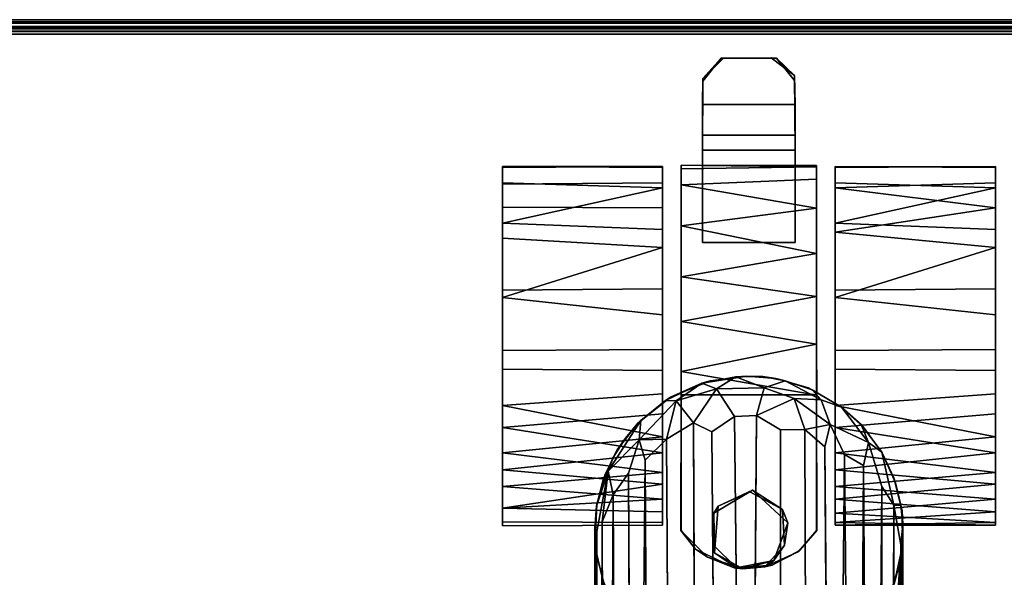
# Model space of a CAD drawing. Extents: x -219 to -24, y 37 to 156.
# Drawn here: x -160 to -156, y 61 to 63 of the extents above; entities that cross this region are included whole.
import ezdxf

# ---------------------------------------------------------------- set-up
doc = ezdxf.new("R2010")
doc.units = 0
doc.header["$LTSCALE"] = 96
doc.header["$MEASUREMENT"] = 0
for name, color, linetype in [('AFUTL-3-CTPL-FXBK', 7, 'Continuous'), ('AFUTL-3-LGPT', 7, 'Continuous'), ('AFUTL-3-TP-EDLM-SH', 7, 'Continuous'), ('AFUTL-3-TPLM-TH', 7, 'Continuous'), ('AFUTL-P', 7, 'Continuous'), ('MAIN_FURN', 7, 'Continuous')]:
    doc.layers.add(name, color=color, linetype=linetype)

# ---------------------------------------------------------------- blocks, each defined once
blk = doc.blocks.new('VT4824DT6VC12')
at = {"layer": 'AFUTL-3-CTPL-FXBK', "color": 47, "linetype": 'Continuous'}
for points, invisible_edges in [([(44.889, -0.1567, 0.8575), (45.0915, -0.155, 0.8577), (44.814, -0.5293, 0.8577), (44.8144, -0.2496, 0.8574)], 2), ([(45.0915, -0.155, 0.8577), (45.1871, -0.2271, 0.8566), (45.189, -0.5293, 0.8577), (44.814, -0.5293, 0.8577)], 8), ([(44.8982, -0.1562, 0.7328), (44.8153, -0.2393, 0.7328), (44.814, -0.3443, 0.7327), (45.189, -0.3443, 0.7327)], 8), ([(45.1141, -0.1567, 0.733), (44.8982, -0.1562, 0.7328), (45.189, -0.3443, 0.7327), (45.1873, -0.2466, 0.7328)], 2), ([(44.814, -0.3443, 0.7327), (44.8153, -0.2393, 0.7328), (44.814, -0.5293, 0.8577), (44.814, -0.5293, 0.7327)], 2), ([(44.8153, -0.2393, 0.7328), (44.8144, -0.2496, 0.8574), (44.814, -0.5293, 0.8577)], 12), ([(45.189, -0.3443, 0.7327), (45.189, -0.5293, 0.8577), (45.1871, -0.2271, 0.8566), (45.1873, -0.2466, 0.7328)], 1), ([(45.189, -0.4693, 0.6077), (45.189, -0.5293, 0.7327), (45.189, -0.5293, 0.8577), (45.189, -0.3443, 0.7327)], 5), ([(45.189, -0.5918, 0.7327), (45.189, -0.4693, 0.6077), (45.189, -0.9043, 0.6077), (45.189, -0.9043, 0.7327)], 1), ([(45.189, -0.5293, 0.7327), (45.189, -0.4693, 0.6077), (45.189, -0.5918, 0.7327)], 3), ([(44.0015, -0.5957, 0.8397), (44.0015, -2.0523, 0.7935), (44.0015, -0.6623, 0.4124), (44.0015, -0.5994, 0.614)], 3), ([(44.0015, -0.5957, 0.8397), (44.0015, -0.6673, 1.0614), (44.0015, -0.7603, 1.2007), (44.0015, -2.0523, 0.7935)], 12), ([(44.6515, -0.8513, 0.17), (44.6515, -0.5994, 0.8514), (44.6515, -0.5957, 0.6257), (44.6515, -0.6828, 0.3708)], 1), ([(44.7265, -0.5908, 0.7327), (44.7265, -1.5218, 1.3027), (44.726, -2.0721, 1.3031), (44.7265, -2.0718, 0.7327)], 1), ([(44.814, -0.9043, 0.7327), (44.814, -0.5918, 0.7327), (44.7265, -0.5908, 0.7327), (44.7265, -2.0718, 0.7327)], 8), ([(44.7265, -0.5908, 0.7327), (44.7265, -0.6054, 0.882), (44.7265, -1.5218, 1.3027)], 14), ([(45.2765, -2.0718, 0.7326), (45.2765, -0.5918, 0.7327), (45.189, -0.5918, 0.7327), (45.189, -0.9043, 0.7327)], 8), ([(45.2765, -0.5918, 0.7327), (45.2765, -2.0718, 0.7326), (45.2767, -2.0718, 1.3029), (45.2765, -1.5218, 1.3027)], 8), ([(45.2765, -1.5218, 1.3027), (45.2765, -0.6478, 1.0183), (45.2765, -0.5968, 0.8346), (45.2765, -0.5918, 0.7327)], 9), ([(45.3515, -1.6541, 1.3861), (45.3515, -0.5994, 0.614), (45.3515, -0.5957, 0.8397), (45.3515, -0.6828, 1.0946)], 9), ([(46.0015, -0.8513, 0.17), (46.0015, -0.5994, 0.8514), (46.0015, -0.5957, 0.6257), (46.0015, -0.6828, 0.3708)], 1), ([(44.6515, -0.8513, 0.17), (44.6515, -0.6623, 1.0529), (44.6515, -0.5994, 0.8514)], 13), ([(44.7265, -0.6054, 0.882), (44.7265, -0.6698, 1.067), (44.7265, -0.8365, 1.2865), (44.7265, -1.5218, 1.3027)], 12), ([(45.3515, -0.8258, 0.1892), (45.3515, -0.6623, 0.4124), (45.3515, -0.5994, 0.614), (45.3515, -1.6541, 1.3861)], 12), ([(46.0015, -0.8513, 0.17), (46.0015, -0.6623, 1.0529), (46.0015, -0.5994, 0.8514)], 13), ([(44.0015, -1.0969, 0.0326), (44.0015, -0.8258, 0.1892), (44.0015, -0.6623, 0.4124), (44.0015, -2.0523, 0.7935)], 12), ([(44.6515, -0.9249, 1.3517), (44.6515, -0.7633, 1.2043), (44.6515, -0.6623, 1.0529), (44.6515, -0.8513, 0.17)], 12), ([(45.2765, -0.9488, 1.3634), (45.2765, -0.7647, 1.2104), (45.2765, -0.6478, 1.0183), (45.2765, -1.5218, 1.3027)], 12), ([(46.0015, -0.9249, 1.3517), (46.0015, -0.7633, 1.2043), (46.0015, -0.6623, 1.0529), (46.0015, -0.8513, 0.17)], 12), ([(45.3515, -0.6828, 1.0946), (45.3515, -0.862, 1.3053), (45.3515, -1.1272, 1.4423), (45.3515, -1.6541, 1.3861)], 12), ([(44.0015, -1.1272, 1.4423), (44.0015, -2.0523, 0.7935), (44.0015, -0.7603, 1.2007), (44.0015, -0.8862, 1.3219)], 3), ([(44.7265, -1.2244, 1.4593), (44.7265, -1.5218, 1.3027), (44.7265, -0.8365, 1.2865), (44.7265, -1.0428, 1.4086)], 3), ([(45.3515, -0.8258, 0.1892), (45.3515, -1.6541, 1.3861), (45.3515, -1.3424, 0.001), (45.3515, -1.0969, 0.0326)], 3), ([(44.6515, -1.5177, 0.0277), (44.6515, -0.8513, 0.17), (44.6515, -1.0922, 0.0341), (44.6515, -1.3376, 0.0008)], 1), ([(44.6515, -1.5177, 0.0277), (44.6515, -1.6922, 0.1009), (44.6515, -1.836, 0.2125), (44.6515, -0.8513, 0.17)], 12), ([(44.6515, -2.0385, 0.5704), (44.6515, -0.8513, 0.17), (44.6515, -1.836, 0.2125), (44.6515, -1.9452, 0.349)], 3), ([(44.6515, -1.9957, 1.0221), (44.6515, -0.8513, 0.17), (44.6515, -2.0385, 0.5704), (44.6515, -2.0497, 0.8104)], 3), ([(44.6515, -1.7567, 1.3211), (44.6515, -0.8513, 0.17), (44.6515, -1.9957, 1.0221), (44.6515, -1.8838, 1.2012)], 3), ([(44.6515, -1.4224, 1.4575), (44.6515, -0.8513, 0.17), (44.6515, -1.7567, 1.3211), (44.6515, -1.5982, 1.4105)], 3), ([(44.6515, -0.9249, 1.3517), (44.6515, -0.8513, 0.17), (44.6515, -1.4224, 1.4575), (44.6515, -1.1966, 1.4563)], 3), ([(46.0015, -1.5177, 0.0277), (46.0015, -0.8513, 0.17), (46.0015, -1.0922, 0.0341), (46.0015, -1.3376, 0.0008)], 1), ([(46.0015, -1.5177, 0.0277), (46.0015, -1.6922, 0.1009), (46.0015, -1.836, 0.2125), (46.0015, -0.8513, 0.17)], 12), ([(46.0015, -2.0385, 0.5704), (46.0015, -0.8513, 0.17), (46.0015, -1.836, 0.2125), (46.0015, -1.9452, 0.349)], 3), ([(46.0015, -1.9957, 1.0221), (46.0015, -0.8513, 0.17), (46.0015, -2.0385, 0.5704), (46.0015, -2.0497, 0.8105)], 3), ([(46.0015, -1.7567, 1.3211), (46.0015, -0.8513, 0.17), (46.0015, -1.9957, 1.0221), (46.0015, -1.8838, 1.2012)], 3), ([(46.0015, -1.4224, 1.4575), (46.0015, -0.8513, 0.17), (46.0015, -1.7567, 1.3211), (46.0015, -1.5982, 1.4105)], 3), ([(46.0015, -0.9249, 1.3517), (46.0015, -0.8513, 0.17), (46.0015, -1.4224, 1.4575), (46.0015, -1.1966, 1.4563)], 3), ([(45.189, -0.9043, 0.7327), (44.814, -0.9043, 0.7327), (44.7265, -2.0718, 0.7327), (45.2765, -2.0718, 0.7326)], 14), ([(45.2765, -1.3164, 1.4657), (45.2765, -1.1226, 1.4365), (45.2765, -0.9488, 1.3634), (45.2765, -1.5218, 1.3027)], 12), ([(44.0015, -1.0969, 0.0326), (44.0015, -2.0523, 0.7935), (44.0015, -1.5647, 0.0402), (44.0015, -1.3424, 0.001)], 3), ([(44.0015, -1.1272, 1.4423), (44.0015, -1.4179, 1.4603), (44.0015, -1.6541, 1.3861), (44.0015, -2.0523, 0.7935)], 12), ([(45.3515, -1.6541, 1.3861), (45.3515, -1.1272, 1.4423), (45.3515, -1.4179, 1.4603)], 1), ([(44.7265, -1.5218, 1.3027), (44.7265, -1.2244, 1.4593), (44.7265, -1.4276, 1.4567), (44.7265, -1.5218, 1.4348)], 1), ([(45.2765, -1.5218, 1.3027), (45.2767, -1.5226, 1.4356), (45.2765, -1.3164, 1.4657)], 12), ([(45.3515, -1.3424, 0.001), (45.3515, -1.6541, 1.3861), (45.3515, -1.7567, 0.1443), (45.3515, -1.5647, 0.0402)], 3), ([(44.7265, -1.5218, 1.3027), (44.8766, -1.9725, 1.3027), (44.8627, -2.1617, 1.3027), (44.726, -2.0721, 1.3031)], 5), ([(44.7265, -1.5218, 1.3027), (45.2765, -1.5218, 1.3027), (45.0059, -1.9153, 1.3027), (44.8766, -1.9725, 1.3027)], 10), ([(45.2765, -1.5218, 1.3027), (45.1385, -1.9868, 1.3027), (45.0059, -1.9153, 1.3027)], 13), ([(45.2767, -2.0718, 1.3029), (45.1454, -2.1313, 1.3027), (45.1385, -1.9868, 1.3027), (45.2765, -1.5218, 1.3027)], 5), ([(44.0015, -1.5647, 0.0402), (44.0015, -2.0523, 0.7935), (44.0015, -1.8936, 0.2751), (44.0015, -1.7567, 0.1443)], 3), ([(44.0015, -1.9804, 1.0607), (44.0015, -2.0523, 0.7935), (44.0015, -1.6541, 1.3861), (44.0015, -1.8259, 1.2634)], 2), ([(45.3515, -2.0385, 0.895), (45.3515, -1.6541, 1.3861), (45.3515, -1.8259, 1.2634), (45.3515, -1.9452, 1.1164)], 1), ([(45.3515, -2.0007, 0.4571), (45.3515, -1.6541, 1.3861), (45.3515, -2.0385, 0.895), (45.3515, -2.0497, 0.6549)], 3), ([(45.3515, -1.7567, 0.1443), (45.3515, -1.6541, 1.3861), (45.3515, -2.0007, 0.4571), (45.3515, -1.8936, 0.2751)], 3), ([(44.0015, -2.0371, 0.5756), (44.0015, -1.9814, 0.4177), (44.0015, -1.8936, 0.2751), (44.0015, -2.0523, 0.7935)], 4), ([(44.8573, -2.1298, 1.5027), (44.8589, -2.0019, 1.5027), (45.0166, -1.9075, 1.5027), (45.1594, -2.0409, 1.5027)], 8), ([(44.8332, -2.1792, 1.3027), (44.726, -2.0721, 1.3031), (44.8627, -2.1617, 1.3027)], 14), ([(45.2765, -2.0718, 0.7326), (44.7265, -2.0718, 0.7327), (44.7856, -2.1471, 0.7327)], 13), ([(45.2765, -2.0718, 0.7326), (44.7856, -2.1471, 0.7327), (44.9421, -2.2227, 0.7327), (45.0963, -2.2126, 0.7327)], 9), ([(45.1032, -2.1934, 1.5027), (44.9512, -2.2232, 1.5027), (44.8573, -2.1298, 1.5027), (45.1594, -2.0409, 1.5027)], 4), ([(45.0668, -2.2192, 1.3027), (45.1454, -2.1313, 1.3027), (45.2767, -2.0718, 1.3029), (45.2013, -2.1583, 1.3027)], 2), ([(45.2765, -2.0718, 0.7326), (45.0963, -2.2126, 0.7327), (45.2069, -2.1531, 0.7327)], 1), ([(44.9764, -2.2269, 1.3027), (44.8332, -2.1792, 1.3027), (44.8627, -2.1617, 1.3027)], 2)]:
    blk.add_3dface(points, dxfattribs=dict(at, invisible_edges=invisible_edges))
for points in [[(44.8153, -0.2393, 0.7328), (44.889, -0.1567, 0.8575), (44.8144, -0.2496, 0.8574)], [(44.8982, -0.1562, 0.7328), (44.889, -0.1567, 0.8575), (44.8153, -0.2393, 0.7328)], [(44.889, -0.1567, 0.8575), (45.1141, -0.1567, 0.733), (45.0915, -0.155, 0.8577)], [(44.889, -0.1567, 0.8575), (44.8982, -0.1562, 0.7328), (45.1141, -0.1567, 0.733)], [(45.0915, -0.155, 0.8577), (45.1141, -0.1567, 0.733), (45.1871, -0.2271, 0.8566)], [(45.1871, -0.2271, 0.8566), (45.1141, -0.1567, 0.733), (45.1873, -0.2466, 0.7328)], [(44.814, -0.3443, 0.7327), (44.814, -0.4693, 0.6077), (45.189, -0.4693, 0.6077), (45.189, -0.3443, 0.7327)], [(44.814, -0.4693, 0.6077), (44.814, -0.3443, 0.7327), (44.814, -0.5293, 0.7327), (44.814, -0.5918, 0.7327)], [(45.189, -0.9043, 0.6077), (45.189, -0.4693, 0.6077), (44.814, -0.4693, 0.6077), (44.814, -0.9043, 0.6077)], [(44.814, -0.5918, 0.7327), (44.814, -0.9043, 0.7327), (44.814, -0.9043, 0.6077), (44.814, -0.4693, 0.6077)], [(44.814, -0.5293, 0.7327), (44.814, -0.5293, 0.8577), (45.189, -0.5293, 0.8577), (45.189, -0.5293, 0.7327)], [(44.814, -0.5293, 0.7327), (45.189, -0.5293, 0.7327), (45.189, -0.5918, 0.7327), (44.814, -0.5918, 0.7327)], [(44.6515, -0.5957, 0.6257), (44.0015, -0.5994, 0.614), (44.0015, -0.6623, 0.4124), (44.6515, -0.6828, 0.3708)], [(44.6515, -0.5957, 0.6257), (44.6515, -0.5994, 0.8514), (44.0015, -0.5957, 0.8397), (44.0015, -0.5994, 0.614)], [(44.6515, -0.6623, 1.0529), (44.0015, -0.6673, 1.0614), (44.0015, -0.5957, 0.8397), (44.6515, -0.5994, 0.8514)], [(44.7265, -0.5908, 0.7327), (45.2765, -0.5968, 0.8346), (44.7265, -0.6054, 0.882)], [(44.7265, -0.5908, 0.7327), (44.814, -0.5918, 0.7327), (45.2765, -0.5968, 0.8346)], [(44.7265, -0.6054, 0.882), (45.2765, -0.5968, 0.8346), (45.2765, -0.6478, 1.0183), (44.7265, -0.6698, 1.067)], [(45.2765, -0.5968, 0.8346), (44.814, -0.5918, 0.7327), (45.189, -0.5918, 0.7327), (45.2765, -0.5918, 0.7327)], [(46.0015, -0.5957, 0.6257), (45.3515, -0.5994, 0.614), (45.3515, -0.6623, 0.4124), (46.0015, -0.6828, 0.3708)], [(46.0015, -0.5957, 0.6257), (46.0015, -0.5994, 0.8514), (45.3515, -0.5957, 0.8397), (45.3515, -0.5994, 0.614)], [(46.0015, -0.6623, 1.0529), (45.3515, -0.6828, 1.0946), (45.3515, -0.5957, 0.8397), (46.0015, -0.5994, 0.8514)], [(44.6515, -0.6623, 1.0529), (44.6515, -0.7633, 1.2043), (44.0015, -0.7603, 1.2007), (44.0015, -0.6673, 1.0614)], [(44.6515, -0.6828, 0.3708), (44.0015, -0.6623, 0.4124), (44.0015, -0.8258, 0.1892)], [(44.7265, -0.6698, 1.067), (45.2765, -0.6478, 1.0183), (45.2765, -0.7647, 1.2104)], [(44.7265, -0.6698, 1.067), (45.2765, -0.7647, 1.2104), (44.7265, -0.8365, 1.2865)], [(46.0015, -0.6828, 0.3708), (45.3515, -0.6623, 0.4124), (45.3515, -0.8258, 0.1892)], [(46.0015, -0.7633, 1.2043), (45.3515, -0.6828, 1.0946), (46.0015, -0.6623, 1.0529)], [(44.6515, -0.6828, 0.3708), (44.0015, -0.8258, 0.1892), (44.6515, -0.8513, 0.17)], [(46.0015, -0.6828, 0.3708), (45.3515, -0.8258, 0.1892), (46.0015, -0.8513, 0.17)], [(46.0015, -0.7633, 1.2043), (45.3515, -0.862, 1.3053), (45.3515, -0.6828, 1.0946)], [(44.6515, -0.7633, 1.2043), (44.6515, -0.9249, 1.3517), (44.0015, -0.8862, 1.3219), (44.0015, -0.7603, 1.2007)], [(44.7265, -0.8365, 1.2865), (45.2765, -0.7647, 1.2104), (45.2765, -0.9488, 1.3634)], [(46.0015, -0.9249, 1.3517), (45.3515, -0.862, 1.3053), (46.0015, -0.7633, 1.2043)], [(44.6515, -1.0922, 0.0341), (44.6515, -0.8513, 0.17), (44.0015, -0.8258, 0.1892), (44.0015, -1.0969, 0.0326)], [(44.7265, -0.8365, 1.2865), (45.2765, -0.9488, 1.3634), (44.7265, -1.0428, 1.4086)], [(46.0015, -1.0922, 0.0341), (46.0015, -0.8513, 0.17), (45.3515, -0.8258, 0.1892), (45.3515, -1.0969, 0.0326)], [(46.0015, -0.9249, 1.3517), (45.3515, -1.1272, 1.4423), (45.3515, -0.862, 1.3053)], [(44.6515, -0.9249, 1.3517), (44.0015, -1.1272, 1.4423), (44.0015, -0.8862, 1.3219)], [(44.814, -0.9043, 0.6077), (44.814, -0.9043, 0.7327), (45.189, -0.9043, 0.7327), (45.189, -0.9043, 0.6077)], [(44.6515, -1.1966, 1.4563), (44.0015, -1.1272, 1.4423), (44.6515, -0.9249, 1.3517)], [(44.7265, -1.0428, 1.4086), (45.2765, -0.9488, 1.3634), (45.2765, -1.1226, 1.4365)], [(46.0015, -1.1966, 1.4563), (45.3515, -1.1272, 1.4423), (46.0015, -0.9249, 1.3517)], [(44.7265, -1.0428, 1.4086), (45.2765, -1.1226, 1.4365), (44.7265, -1.2244, 1.4593)], [(44.6515, -1.3376, 0.0008), (44.6515, -1.0922, 0.0341), (44.0015, -1.0969, 0.0326), (44.0015, -1.3424, 0.001)], [(46.0015, -1.3376, 0.0008), (46.0015, -1.0922, 0.0341), (45.3515, -1.0969, 0.0326), (45.3515, -1.3424, 0.001)], [(44.6515, -1.1966, 1.4563), (44.6515, -1.4224, 1.4575), (44.0015, -1.4179, 1.4603), (44.0015, -1.1272, 1.4423)], [(44.7265, -1.2244, 1.4593), (45.2765, -1.1226, 1.4365), (45.2765, -1.3164, 1.4657)], [(46.0015, -1.1966, 1.4563), (46.0015, -1.4224, 1.4575), (45.3515, -1.4179, 1.4603), (45.3515, -1.1272, 1.4423)], [(44.7265, -1.2244, 1.4593), (45.2765, -1.3164, 1.4657), (44.7265, -1.4276, 1.4567)], [(44.7265, -1.4276, 1.4567), (45.2765, -1.3164, 1.4657), (45.2767, -1.5226, 1.4356)], [(44.6515, -1.5177, 0.0277), (44.6515, -1.3376, 0.0008), (44.0015, -1.3424, 0.001), (44.0015, -1.5647, 0.0402)], [(46.0015, -1.5177, 0.0277), (46.0015, -1.3376, 0.0008), (45.3515, -1.3424, 0.001), (45.3515, -1.5647, 0.0402)], [(44.6515, -1.5982, 1.4105), (44.0015, -1.6541, 1.3861), (44.0015, -1.4179, 1.4603), (44.6515, -1.4224, 1.4575)], [(44.7265, -1.4276, 1.4567), (45.2767, -1.5226, 1.4356), (44.7265, -1.5218, 1.4348)], [(46.0015, -1.5982, 1.4105), (45.3515, -1.6541, 1.3861), (45.3515, -1.4179, 1.4603), (46.0015, -1.4224, 1.4575)], [(44.6515, -1.5177, 0.0277), (44.0015, -1.5647, 0.0402), (44.6515, -1.6922, 0.1009)], [(46.0015, -1.5177, 0.0277), (45.3515, -1.5647, 0.0402), (46.0015, -1.6922, 0.1009)], [(45.2767, -1.5226, 1.4356), (45.2765, -1.5218, 1.3027), (44.7265, -1.5218, 1.3027), (44.7265, -1.5218, 1.4348)], [(44.6515, -1.6922, 0.1009), (44.0015, -1.5647, 0.0402), (44.0015, -1.7567, 0.1443)], [(46.0015, -1.6922, 0.1009), (45.3515, -1.5647, 0.0402), (45.3515, -1.7567, 0.1443)], [(44.6515, -1.7567, 1.3211), (44.0015, -1.6541, 1.3861), (44.6515, -1.5982, 1.4105)], [(46.0015, -1.7567, 1.3211), (45.3515, -1.6541, 1.3861), (46.0015, -1.5982, 1.4105)], [(44.6515, -1.7567, 1.3211), (44.0015, -1.8259, 1.2634), (44.0015, -1.6541, 1.3861)], [(46.0015, -1.7567, 1.3211), (45.3515, -1.8259, 1.2634), (45.3515, -1.6541, 1.3861)], [(44.6515, -1.6922, 0.1009), (44.0015, -1.7567, 0.1443), (44.6515, -1.836, 0.2125)], [(46.0015, -1.6922, 0.1009), (45.3515, -1.7567, 0.1443), (46.0015, -1.836, 0.2125)], [(44.6515, -1.8838, 1.2012), (44.0015, -1.8259, 1.2634), (44.6515, -1.7567, 1.3211)], [(44.6515, -1.836, 0.2125), (44.0015, -1.7567, 0.1443), (44.0015, -1.8936, 0.2751)], [(46.0015, -1.836, 0.2125), (45.3515, -1.7567, 0.1443), (45.3515, -1.8936, 0.2751)], [(46.0015, -1.8838, 1.2012), (45.3515, -1.8259, 1.2634), (46.0015, -1.7567, 1.3211)], [(44.6515, -1.8838, 1.2012), (44.0015, -1.9804, 1.0607), (44.0015, -1.8259, 1.2634)], [(44.6515, -1.836, 0.2125), (44.0015, -1.8936, 0.2751), (44.6515, -1.9452, 0.349)], [(46.0015, -1.8838, 1.2012), (45.3515, -1.9452, 1.1164), (45.3515, -1.8259, 1.2634)], [(46.0015, -1.836, 0.2125), (45.3515, -1.8936, 0.2751), (46.0015, -1.9452, 0.349)], [(44.6515, -1.9957, 1.0221), (44.0015, -1.9804, 1.0607), (44.6515, -1.8838, 1.2012)], [(44.6515, -1.9452, 0.349), (44.0015, -1.8936, 0.2751), (44.0015, -1.9814, 0.4177)], [(44.8589, -2.0019, 1.5027), (44.8766, -1.9725, 1.3027), (45.0166, -1.9075, 1.5027)], [(45.0166, -1.9075, 1.5027), (44.8766, -1.9725, 1.3027), (45.0059, -1.9153, 1.3027)], [(45.0166, -1.9075, 1.5027), (45.0059, -1.9153, 1.3027), (45.1385, -1.9868, 1.3027)], [(45.0166, -1.9075, 1.5027), (45.1385, -1.9868, 1.3027), (45.1594, -2.0409, 1.5027)], [(46.0015, -1.9957, 1.0221), (45.3515, -1.9452, 1.1164), (46.0015, -1.8838, 1.2012)], [(46.0015, -1.9452, 0.349), (45.3515, -1.8936, 0.2751), (45.3515, -2.0007, 0.4571)], [(44.6515, -2.0385, 0.5704), (44.6515, -1.9452, 0.349), (44.0015, -1.9814, 0.4177), (44.0015, -2.0371, 0.5756)], [(46.0015, -1.9957, 1.0221), (45.3515, -2.0385, 0.895), (45.3515, -1.9452, 1.1164)], [(46.0015, -1.9452, 0.349), (45.3515, -2.0007, 0.4571), (46.0015, -2.0385, 0.5704)], [(44.6515, -1.9957, 1.0221), (44.6515, -2.0497, 0.8104), (44.0015, -2.0523, 0.7935), (44.0015, -1.9804, 1.0607)], [(44.8589, -2.0019, 1.5027), (44.8627, -2.1617, 1.3027), (44.8766, -1.9725, 1.3027)], [(45.1594, -2.0409, 1.5027), (45.1385, -1.9868, 1.3027), (45.1454, -2.1313, 1.3027)], [(46.0015, -2.0497, 0.8105), (45.3515, -2.0385, 0.895), (46.0015, -1.9957, 1.0221)], [(44.8573, -2.1298, 1.5027), (44.8627, -2.1617, 1.3027), (44.8589, -2.0019, 1.5027)], [(46.0015, -2.0385, 0.5704), (45.3515, -2.0007, 0.4571), (45.3515, -2.0497, 0.6549)], [(44.6515, -2.0385, 0.5704), (44.0015, -2.0371, 0.5756), (44.0015, -2.0523, 0.7935), (44.6515, -2.0497, 0.8104)], [(44.7265, -2.0718, 0.7327), (44.726, -2.0721, 1.3031), (44.7856, -2.1471, 0.7327)], [(44.7856, -2.1471, 0.7327), (44.726, -2.0721, 1.3031), (44.8332, -2.1792, 1.3027)], [(45.1594, -2.0409, 1.5027), (45.1454, -2.1313, 1.3027), (45.1032, -2.1934, 1.5027)], [(45.2013, -2.1583, 1.3027), (45.2767, -2.0718, 1.3029), (45.2765, -2.0718, 0.7326), (45.2069, -2.1531, 0.7327)], [(46.0015, -2.0497, 0.8105), (45.3515, -2.0497, 0.6549), (45.3515, -2.0385, 0.895)], [(46.0015, -2.0385, 0.5704), (45.3515, -2.0497, 0.6549), (46.0015, -2.0497, 0.8105)], [(44.7856, -2.1471, 0.7327), (44.8332, -2.1792, 1.3027), (44.9421, -2.2227, 0.7327)], [(44.9512, -2.2232, 1.5027), (44.8627, -2.1617, 1.3027), (44.8573, -2.1298, 1.5027)], [(45.1032, -2.1934, 1.5027), (45.1454, -2.1313, 1.3027), (45.0668, -2.2192, 1.3027)], [(45.2013, -2.1583, 1.3027), (45.2069, -2.1531, 0.7327), (45.0963, -2.2126, 0.7327), (45.0668, -2.2192, 1.3027)], [(44.9421, -2.2227, 0.7327), (44.8332, -2.1792, 1.3027), (44.9764, -2.2269, 1.3027)], [(44.9512, -2.2232, 1.5027), (44.9764, -2.2269, 1.3027), (44.8627, -2.1617, 1.3027)], [(45.1032, -2.1934, 1.5027), (44.9764, -2.2269, 1.3027), (44.9512, -2.2232, 1.5027)], [(45.1032, -2.1934, 1.5027), (45.0668, -2.2192, 1.3027), (44.9764, -2.2269, 1.3027)], [(44.9764, -2.2269, 1.3027), (45.0668, -2.2192, 1.3027), (45.0963, -2.2126, 0.7327), (44.9421, -2.2227, 0.7327)]]:
    blk.add_3dface(points, dxfattribs=at)
at = {"layer": 'AFUTL-3-LGPT', "color": 30, "linetype": 'Continuous'}
for points, invisible_edges in [([(44.9932, -1.4456, 1.5027), (44.3772, -2.1332, 1.5027), (45.2431, -1.4932, 1.5027), (45.1111, -1.4558, 1.5027)], 3), ([(44.9932, -1.4456, 1.5027), (44.8448, -1.4649, 1.5027), (44.6833, -1.5311, 1.5027), (44.3772, -2.1332, 1.5027)], 12), ([(45.4657, -1.651, 1.5027), (45.3676, -1.5642, 1.5027), (45.2431, -1.4932, 1.5027), (44.3772, -2.1332, 1.5027)], 12), ([(44.4678, -1.7445, 1.5027), (44.3772, -2.1332, 1.5027), (44.6833, -1.5311, 1.5027), (44.5516, -1.6359, 1.5027)], 3), ([(45.5899, -1.8587, 1.5027), (45.5424, -1.757, 1.5027), (45.4657, -1.651, 1.5027), (44.3772, -2.1332, 1.5027)], 12), ([(44.3842, -1.9651, 1.5027), (44.3772, -2.1332, 1.5027), (44.4678, -1.7445, 1.5027), (44.4183, -1.8452, 1.5027)], 2), ([(45.5899, -1.8587, 1.5027), (44.3772, -2.1332, 1.5027), (45.6243, -2.1351, 1.5027), (45.6231, -1.9918, 1.5027)], 3), ([(44.4091, -2.273, 1.5027), (44.4486, -2.3646, 1.5027), (44.5058, -2.4538, 1.5027), (44.3772, -2.1332, 1.5027)], 4), ([(44.7201, -2.6321, 1.5027), (44.3772, -2.1332, 1.5027), (44.5058, -2.4538, 1.5027), (44.5911, -2.5448, 1.5027)], 3), ([(44.7201, -2.6321, 1.5027), (44.8733, -2.685, 1.5027), (45.0411, -2.6978, 1.5027), (44.3772, -2.1332, 1.5027)], 12), ([(45.0411, -2.6978, 1.5027), (45.188, -2.6692, 1.5027), (45.3084, -2.6179, 1.5027), (44.3772, -2.1332, 1.5027)], 12), ([(45.3084, -2.6179, 1.5027), (45.4432, -2.5172, 1.5027), (45.5281, -2.4094, 1.5027), (44.3772, -2.1332, 1.5027)], 12), ([(45.6243, -2.1351, 1.5027), (44.3772, -2.1332, 1.5027), (45.5281, -2.4094, 1.5027), (45.5906, -2.2873, 1.5027)], 3)]:
    blk.add_3dface(points, dxfattribs=dict(at, invisible_edges=invisible_edges))
for points in [[(44.6833, -1.5311, 1.5027), (44.8448, -1.4649, 1.5027), (44.8104, -1.4747, 8.8567), (44.6635, -1.5443, 8.8625)], [(44.7064, -1.5459, 9.3587), (44.6635, -1.5443, 8.8625), (44.8104, -1.4747, 8.8567)], [(44.8699, -1.497, 9.4407), (44.7064, -1.5459, 9.3587), (44.8104, -1.4747, 8.8567)], [(44.8448, -1.4649, 1.5027), (44.9932, -1.4456, 1.5027), (44.9483, -1.4487, 8.9428), (44.8104, -1.4747, 8.8567)], [(44.8699, -1.497, 9.4407), (44.8104, -1.4747, 8.8567), (44.9483, -1.4487, 8.9428)], [(45.0632, -1.4931, 9.5186), (44.8699, -1.497, 9.4407), (44.9483, -1.4487, 8.9428)], [(44.9932, -1.4456, 1.5027), (45.0577, -1.4478, 8.781), (44.9483, -1.4487, 8.9428)], [(45.1491, -1.4643, 8.9317), (45.0632, -1.4931, 9.5186), (44.9483, -1.4487, 8.9428), (45.0577, -1.4478, 8.781)], [(45.1111, -1.4558, 1.5027), (45.0577, -1.4478, 8.781), (44.9932, -1.4456, 1.5027)], [(45.1111, -1.4558, 1.5027), (45.1491, -1.4643, 8.9317), (45.0577, -1.4478, 8.781)], [(45.2952, -1.542, 9.2971), (45.1854, -1.5369, 9.653), (45.0632, -1.4931, 9.5186), (45.1491, -1.4643, 8.9317)], [(45.2431, -1.4932, 1.5027), (45.2589, -1.5007, 8.8325), (45.1491, -1.4643, 8.9317), (45.1111, -1.4558, 1.5027)], [(45.2952, -1.542, 9.2971), (45.1491, -1.4643, 8.9317), (45.2589, -1.5007, 8.8325)], [(44.7763, -1.6346, 10.1252), (44.7064, -1.5459, 9.3587), (44.8699, -1.497, 9.4407)], [(44.8513, -1.6722, 10.3574), (44.7763, -1.6346, 10.1252), (44.8699, -1.497, 9.4407), (44.9437, -1.6096, 10.1845)], [(45.0326, -1.606, 10.1771), (44.9437, -1.6096, 10.1845), (44.8699, -1.497, 9.4407), (45.0632, -1.4931, 9.5186)], [(45.1854, -1.5369, 9.653), (45.0326, -1.606, 10.1771), (45.0632, -1.4931, 9.5186)], [(45.3676, -1.5642, 1.5027), (45.3771, -1.5717, 9.0272), (45.2589, -1.5007, 8.8325), (45.2431, -1.4932, 1.5027)], [(45.3771, -1.5717, 9.0272), (45.2952, -1.542, 9.2971), (45.2589, -1.5007, 8.8325)], [(44.5516, -1.6359, 1.5027), (44.6833, -1.5311, 1.5027), (44.6635, -1.5443, 8.8625), (44.5631, -1.6257, 8.9811)], [(44.5563, -1.7044, 9.7171), (44.5631, -1.6257, 8.9811), (44.6635, -1.5443, 8.8625), (44.7064, -1.5459, 9.3587)], [(44.668, -1.7017, 10.169), (44.5563, -1.7044, 9.7171), (44.7064, -1.5459, 9.3587)], [(44.7763, -1.6346, 10.1252), (44.668, -1.7017, 10.169), (44.7064, -1.5459, 9.3587)], [(45.1296, -1.6641, 10.3488), (45.0326, -1.606, 10.1771), (45.1854, -1.5369, 9.653), (45.2291, -1.6625, 10.2262)], [(45.3316, -1.6424, 9.89), (45.2291, -1.6625, 10.2262), (45.1854, -1.5369, 9.653)], [(45.3316, -1.6424, 9.89), (45.1854, -1.5369, 9.653), (45.2952, -1.542, 9.2971)], [(45.4863, -1.7151, 9.4625), (45.3316, -1.6424, 9.89), (45.2952, -1.542, 9.2971), (45.3771, -1.5717, 9.0272)], [(45.3676, -1.5642, 1.5027), (45.4657, -1.651, 1.5027), (45.4565, -1.6419, 8.9525), (45.3771, -1.5717, 9.0272)], [(45.4863, -1.7151, 9.4625), (45.3771, -1.5717, 9.0272), (45.4565, -1.6419, 8.9525)], [(44.5631, -1.6257, 8.9811), (44.4313, -1.8317, 9.3325), (44.4506, -1.776, 8.9883), (44.5006, -1.6969, 8.8638)], [(44.5563, -1.7044, 9.7171), (44.4313, -1.8317, 9.3325), (44.5631, -1.6257, 8.9811)], [(44.5516, -1.6359, 1.5027), (44.5631, -1.6257, 8.9811), (44.5006, -1.6969, 8.8638), (44.4678, -1.7445, 1.5027)], [(44.668, -1.7017, 10.169), (44.7763, -1.6346, 10.1252), (44.7992, -6.3878, 27.8977), (44.6966, -6.4347, 27.8977)], [(44.7763, -1.6346, 10.1252), (44.8513, -1.6722, 10.3574), (44.8897, -6.3636, 27.8977), (44.7992, -6.3878, 27.8977)], [(44.8513, -1.6722, 10.3574), (44.9437, -1.6096, 10.1845), (44.9952, -6.3526, 27.8977), (44.8897, -6.3636, 27.8977)], [(44.9952, -6.3526, 27.8977), (44.9437, -1.6096, 10.1845), (45.0326, -1.606, 10.1771)], [(45.1317, -6.3663, 27.8977), (44.9952, -6.3526, 27.8977), (45.0326, -1.606, 10.1771), (45.1296, -1.6641, 10.3488)], [(45.2444, -6.4039, 27.8977), (45.1317, -6.3663, 27.8977), (45.1296, -1.6641, 10.3488), (45.2291, -1.6625, 10.2262)], [(45.31, -1.7318, 10.3363), (45.2291, -1.6625, 10.2262), (45.3316, -1.6424, 9.89)], [(45.2291, -1.6625, 10.2262), (45.31, -1.7318, 10.3363), (45.3439, -6.4578, 27.8977), (45.2444, -6.4039, 27.8977)], [(45.3439, -6.4578, 27.8977), (45.31, -1.7318, 10.3363), (45.3316, -1.6424, 9.89), (45.3893, -1.7635, 10.2492)], [(45.4863, -1.7151, 9.4625), (45.4672, -1.8078, 10.1322), (45.3893, -1.7635, 10.2492), (45.3316, -1.6424, 9.89)], [(45.4657, -1.651, 1.5027), (45.5424, -1.757, 1.5027), (45.5416, -1.7541, 9.0171), (45.4565, -1.6419, 8.9525)], [(45.4863, -1.7151, 9.4625), (45.4565, -1.6419, 8.9525), (45.5416, -1.7541, 9.0171)], [(44.5563, -1.7044, 9.7171), (44.5129, -1.8386, 10.1429), (44.4513, -1.9275, 10.1161), (44.4313, -1.8317, 9.3325)], [(44.4678, -1.7445, 1.5027), (44.5006, -1.6969, 8.8638), (44.4506, -1.776, 8.9883)], [(44.5805, -1.7868, 10.2265), (44.5351, -6.5687, 27.8977), (44.5129, -1.8386, 10.1429), (44.5563, -1.7044, 9.7171)], [(44.668, -1.7017, 10.169), (44.5805, -1.7868, 10.2265), (44.5563, -1.7044, 9.7171)], [(44.5805, -1.7868, 10.2265), (44.668, -1.7017, 10.169), (44.6966, -6.4347, 27.8977), (44.6082, -6.4971, 27.8977)], [(45.5412, -1.8933, 10.063), (45.5009, -6.6105, 27.8977), (45.4672, -1.8078, 10.1322), (45.4863, -1.7151, 9.4625)], [(45.589, -1.9692, 9.9472), (45.5412, -1.8933, 10.063), (45.4863, -1.7151, 9.4625), (45.5416, -1.7541, 9.0171)], [(44.4183, -1.8452, 1.5027), (44.4678, -1.7445, 1.5027), (44.4506, -1.776, 8.9883), (44.4087, -1.87, 8.8398)], [(45.5899, -1.8587, 1.5027), (45.5965, -1.8779, 8.9181), (45.5416, -1.7541, 9.0171), (45.5424, -1.757, 1.5027)], [(45.6178, -1.9687, 9.1981), (45.589, -1.9692, 9.9472), (45.5416, -1.7541, 9.0171), (45.5965, -1.8779, 8.9181)], [(44.4506, -1.776, 8.9883), (44.4313, -1.8317, 9.3325), (44.4087, -1.87, 8.8398)], [(44.5805, -1.7868, 10.2265), (44.6082, -6.4971, 27.8977), (44.5351, -6.5687, 27.8977)], [(45.3893, -1.7635, 10.2492), (45.4353, -6.534, 27.8977), (45.3439, -6.4578, 27.8977)], [(45.4353, -6.534, 27.8977), (45.3893, -1.7635, 10.2492), (45.4672, -1.8078, 10.1322)], [(44.4313, -1.8317, 9.3325), (44.3851, -2.0756, 9.9225), (44.3763, -2.0626, 9.5389), (44.384, -1.9736, 8.998)], [(44.4313, -1.8317, 9.3325), (44.384, -1.9736, 8.998), (44.4087, -1.87, 8.8398)], [(44.407, -2.0361, 10.1246), (44.3885, -6.8712, 27.8977), (44.3851, -2.0756, 9.9225), (44.4313, -1.8317, 9.3325)], [(44.407, -2.0361, 10.1246), (44.4313, -1.8317, 9.3325), (44.4513, -1.9275, 10.1161)], [(45.4353, -6.534, 27.8977), (45.4672, -1.8078, 10.1322), (45.5009, -6.6105, 27.8977)], [(44.3842, -1.9651, 1.5027), (44.4183, -1.8452, 1.5027), (44.4087, -1.87, 8.8398), (44.384, -1.9736, 8.998)], [(44.5129, -1.8386, 10.1429), (44.5351, -6.5687, 27.8977), (44.475, -6.6511, 27.8977), (44.4513, -1.9275, 10.1161)], [(45.6231, -1.9918, 1.5027), (45.6178, -1.9687, 9.1981), (45.5965, -1.8779, 8.9181), (45.5899, -1.8587, 1.5027)], [(45.5009, -6.6105, 27.8977), (45.5412, -1.8933, 10.063), (45.5483, -6.6865, 27.8977)], [(45.5854, -6.7682, 27.8977), (45.5483, -6.6865, 27.8977), (45.5412, -1.8933, 10.063), (45.589, -1.9692, 9.9472)], [(44.4224, -6.7538, 27.8977), (44.407, -2.0361, 10.1246), (44.4513, -1.9275, 10.1161)], [(44.4513, -1.9275, 10.1161), (44.475, -6.6511, 27.8977), (44.4224, -6.7538, 27.8977)], [(44.3842, -1.9651, 1.5027), (44.384, -1.9736, 8.998), (44.3763, -2.0626, 9.5389), (44.3772, -2.1332, 1.5027)], [(45.6137, -6.8672, 27.8977), (45.5854, -6.7682, 27.8977), (45.589, -1.9692, 9.9472), (45.6185, -2.1292, 10.1303)], [(45.6178, -1.9687, 9.1981), (45.6267, -2.0466, 9.3974), (45.6185, -2.1292, 10.1303), (45.589, -1.9692, 9.9472)], [(45.6231, -1.9918, 1.5027), (45.6267, -2.0466, 9.3974), (45.6178, -1.9687, 9.1981)], [(45.6231, -1.9918, 1.5027), (45.6243, -2.1351, 1.5027), (45.6241, -2.1359, 9.4895), (45.6267, -2.0466, 9.3974)], [(44.407, -2.0361, 10.1246), (44.4224, -6.7538, 27.8977), (44.3885, -6.8712, 27.8977)], [(44.3805, -2.28, 9.9773), (44.3763, -2.0626, 9.5389), (44.3753, -6.9931, 27.8977), (44.3867, -7.1216, 27.8977)], [(44.3851, -2.0756, 9.9225), (44.3885, -6.8712, 27.8977), (44.3753, -6.9931, 27.8977), (44.3763, -2.0626, 9.5389)], [(44.3763, -2.0626, 9.5389), (44.3805, -2.28, 9.9773), (44.3821, -2.1647, 9.0339)], [(44.3772, -2.1332, 1.5027), (44.3763, -2.0626, 9.5389), (44.3821, -2.1647, 9.0339)], [(45.6273, -6.9825, 27.8977), (45.6137, -6.8672, 27.8977), (45.6185, -2.1292, 10.1303), (45.6267, -2.0466, 9.3974)], [(45.6273, -6.9825, 27.8977), (45.6267, -2.0466, 9.3974), (45.6241, -2.1359, 9.4895), (45.6207, -7.092, 27.8977)], [(44.4091, -2.273, 1.5027), (44.3772, -2.1332, 1.5027), (44.3821, -2.1647, 9.0339), (44.4175, -2.2981, 8.9302)], [(45.6243, -2.1351, 1.5027), (45.5906, -2.2873, 1.5027), (45.6134, -2.2017, 8.9609), (45.6241, -2.1359, 9.4895)], [(45.6207, -7.092, 27.8977), (45.6241, -2.1359, 9.4895), (45.6036, -2.3847, 10.0129), (45.594, -7.2114, 27.8977)], [(45.6134, -2.2017, 8.9609), (45.6036, -2.3847, 10.0129), (45.6241, -2.1359, 9.4895)], [(44.3821, -2.1647, 9.0339), (44.3805, -2.28, 9.9773), (44.402, -2.3705, 9.9264), (44.4175, -2.2981, 8.9302)], [(45.5831, -2.3038, 9.0422), (45.5639, -2.4923, 10.0091), (45.6036, -2.3847, 10.0129), (45.6134, -2.2017, 8.9609)], [(45.5906, -2.2873, 1.5027), (45.5831, -2.3038, 9.0422), (45.6134, -2.2017, 8.9609)]]:
    blk.add_3dface(points, dxfattribs=at)
at = {"layer": 'AFUTL-3-TP-EDLM-SH', "color": 5, "linetype": 'Continuous'}
for points in [[(0.0606, -0.0007, 28.9633), (0.0606, -0.0007, 28.0503), (47.9424, -0.0007, 28.0554), (47.9424, -0.0007, 28.963)], [(0.0606, -0.0007, 28.9633), (47.9424, -0.0007, 28.963), (47.9424, -0.0143, 28.9898), (0.0606, -0.0141, 28.9894)], [(0.0606, -0.0007, 28.0503), (47.9424, -0.0095, 28.0293), (47.9424, -0.0007, 28.0554)], [(0.0606, -0.0143, 28.0235), (47.9424, -0.0095, 28.0293), (0.0606, -0.0007, 28.0503)], [(0.0606, -0.0143, 28.0235), (47.9424, -0.0287, 28.0112), (47.9424, -0.0095, 28.0293)], [(0.0606, -0.0287, 29.0021), (0.0606, -0.0141, 28.9894), (47.9424, -0.0143, 28.9898), (47.9424, -0.0367, 29.0068)], [(0.0606, -0.0367, 28.0065), (47.9424, -0.0287, 28.0112), (0.0606, -0.0143, 28.0235)], [(0.0606, -0.0367, 28.0065), (47.9424, -0.0478, 28.0036), (47.9424, -0.0287, 28.0112)], [(0.0606, -0.0287, 29.0021), (47.9424, -0.0367, 29.0068), (0.0606, -0.0478, 29.0097)], [(0.0606, -0.0598, 28.0027), (47.9424, -0.0478, 28.0036), (0.0606, -0.0367, 28.0065)], [(0.0606, -0.0478, 29.0097), (47.9424, -0.0367, 29.0068), (47.9424, -0.0598, 29.0106)], [(0.0606, -0.0598, 28.0027), (47.9424, -0.0598, 28.0027), (47.9424, -0.0478, 28.0036)], [(0.0606, -0.0478, 29.0097), (47.9424, -0.0598, 29.0106), (0.0606, -0.0598, 29.0106)], [(0.0606, -0.0598, 29.0106), (47.9424, -0.0598, 29.0106), (47.9424, -0.0598, 28.0027), (0.0606, -0.0598, 28.0027)]]:
    blk.add_3dface(points, dxfattribs=at)
at = {"layer": 'AFUTL-3-TPLM-TH', "color": 42, "linetype": 'Continuous'}
for points, invisible_edges in [([(0.0606, -18.106, 28.0027), (47.9424, -18.163, 28.0027), (47.9424, -0.0598, 28.0027), (0.0606, -0.0598, 28.0027)], 1), ([(47.9424, -0.0598, 29.0106), (42.1638, -23.9416, 29.0106), (0.0606, -18.2078, 29.0106), (0.0606, -0.0598, 29.0106)], 3), ([(47.9359, -18.3296, 29.0106), (42.7303, -23.8991, 29.0106), (42.1638, -23.9416, 29.0106), (47.9424, -0.0598, 29.0106)], 5)]:
    blk.add_3dface(points, dxfattribs=dict(at, invisible_edges=invisible_edges))
blk.add_3dface([(47.9424, -0.0598, 28.0027), (47.9424, -0.0598, 29.0106), (0.0606, -0.0598, 29.0106), (0.0606, -0.0598, 28.0027)], dxfattribs=at)
at = {"layer": 'AFUTL-P', "color": 1, "linetype": 'Continuous'}
for p, q in [((0.0606, -0.0007), (47.9424, -0.0007)), ((47.9424, -0.0095), (0.0606, -0.0007)), ((0.0606, -0.0143), (47.9424, -0.0095)), ((0.0606, -0.0141), (47.9424, -0.0143)), ((0.0606, -0.0143), (47.9424, -0.0287)), ((0.0606, -0.0287), (47.9424, -0.0367)), ((0.0606, -0.0367), (47.9424, -0.0287)), ((0.0606, -0.0478), (47.9424, -0.0367)), ((0.0606, -0.0367), (47.9424, -0.0478)), ((0.0606, -0.0598), (47.9424, -0.0598)), ((44.8144, -0.2496), (44.889, -0.1567)), ((44.8153, -0.2393), (44.8982, -0.1562)), ((44.889, -0.1567), (44.8153, -0.2393)), ((44.889, -0.1567), (45.0915, -0.155)), ((44.889, -0.1567), (44.8982, -0.1562)), ((44.889, -0.1567), (45.1141, -0.1567)), ((45.1141, -0.1567), (44.8982, -0.1562)), ((45.1871, -0.2271), (45.0915, -0.155)), ((45.0915, -0.155), (45.1141, -0.1567)), ((45.1871, -0.2271), (45.1141, -0.1567)), ((45.1141, -0.1567), (45.1873, -0.2466)), ((44.814, -0.5293), (44.8153, -0.2393)), ((44.8153, -0.2393), (44.814, -0.3443)), ((44.8144, -0.2496), (44.8153, -0.2393)), ((45.189, -0.5293), (45.1871, -0.2271)), ((45.1871, -0.2271), (45.189, -0.3443)), ((45.1871, -0.2271), (45.1873, -0.2466)), ((44.814, -0.5293), (44.8144, -0.2496)), ((45.189, -0.3443), (45.1873, -0.2466)), ((44.814, -0.3443), (44.814, -0.9043)), ((44.814, -0.3443), (45.189, -0.3443)), ((45.189, -0.3443), (45.189, -0.9043)), ((45.189, -0.4693), (44.814, -0.4693)), ((45.189, -0.5293), (44.814, -0.5293)), ((44.6515, -0.5994), (44.0015, -0.5957)), ((44.6515, -0.5957), (44.0015, -0.5957)), ((44.6515, -0.5957), (44.0015, -0.5994)), ((44.0015, -0.5957), (44.0015, -2.0523)), ((44.6515, -2.0497), (44.6515, -0.5957)), ((44.814, -0.5918), (44.7265, -0.5908)), ((45.2765, -0.5968), (44.7265, -0.5908)), ((44.7265, -0.5908), (44.7265, -2.0718)), ((45.2765, -0.5968), (44.7265, -0.6054)), ((44.814, -0.5918), (45.2765, -0.5918)), ((44.814, -0.5918), (45.2765, -0.5968)), ((45.2765, -0.5918), (45.2765, -2.0718)), ((45.3515, -2.0497), (45.3515, -0.5957)), ((45.3515, -0.5957), (46.0015, -0.5994)), ((45.3515, -0.5957), (46.0015, -0.5957)), ((45.3515, -0.5994), (46.0015, -0.5957)), ((46.0015, -0.5957), (46.0015, -2.0497)), ((44.6515, -0.6828), (44.0015, -0.6623)), ((44.6515, -0.6623), (44.0015, -0.6673)), ((45.2765, -0.6478), (44.7265, -0.6698)), ((45.2765, -0.7647), (44.7265, -0.6698)), ((45.3515, -0.6828), (46.0015, -0.6623)), ((45.3515, -0.6623), (46.0015, -0.6828)), ((45.3515, -0.6828), (46.0015, -0.7633)), ((44.6515, -0.7633), (44.0015, -0.7603)), ((45.2765, -0.7647), (44.7265, -0.8365)), ((45.3515, -0.862), (46.0015, -0.7633)), ((44.6515, -0.8513), (44.0015, -0.8258)), ((45.2765, -0.9488), (44.7265, -0.8365)), ((45.3515, -0.8258), (46.0015, -0.8513)), ((45.3515, -0.862), (46.0015, -0.9249)), ((44.6515, -0.9249), (44.0015, -0.8862)), ((44.814, -0.9043), (45.189, -0.9043)), ((44.6515, -0.9249), (44.0015, -1.1272)), ((45.2765, -0.9488), (44.7265, -1.0428)), ((45.3515, -1.1272), (46.0015, -0.9249)), ((45.2765, -1.1226), (44.7265, -1.0428)), ((44.6515, -1.0922), (44.0015, -1.0969)), ((45.3515, -1.0969), (46.0015, -1.0922)), ((44.6515, -1.1966), (44.0015, -1.1272)), ((45.2765, -1.1226), (44.7265, -1.2244)), ((45.3515, -1.1272), (46.0015, -1.1966)), ((45.2765, -1.3164), (44.7265, -1.2244)), ((45.2765, -1.3164), (44.7265, -1.4276)), ((45.2765, -1.3164), (45.2767, -1.5226)), ((44.6515, -1.3376), (44.0015, -1.3424)), ((45.3515, -1.3424), (46.0015, -1.3376)), ((44.6515, -1.4224), (44.0015, -1.4179)), ((45.3515, -1.4179), (46.0015, -1.4224)), ((44.8448, -1.4649), (44.6833, -1.5311)), ((44.8104, -1.4747), (44.6833, -1.5311)), ((44.7064, -1.5459), (44.8104, -1.4747)), ((44.8104, -1.4747), (44.9932, -1.4456)), ((44.9483, -1.4487), (44.8104, -1.4747)), ((44.8104, -1.4747), (44.8448, -1.4649)), ((44.8699, -1.497), (44.8104, -1.4747)), ((44.8448, -1.4649), (44.9932, -1.4456)), ((44.8699, -1.497), (44.9483, -1.4487)), ((44.9483, -1.4487), (44.9932, -1.4456)), ((45.0577, -1.4478), (44.9483, -1.4487)), ((45.0632, -1.4931), (44.9483, -1.4487)), ((45.0577, -1.4478), (44.9932, -1.4456)), ((44.9932, -1.4456), (45.1111, -1.4558)), ((45.1491, -1.4643), (45.0577, -1.4478)), ((45.0577, -1.4478), (45.1111, -1.4558)), ((45.0632, -1.4931), (45.1491, -1.4643)), ((45.1111, -1.4558), (45.2431, -1.4932)), ((45.2589, -1.5007), (45.1111, -1.4558)), ((45.1491, -1.4643), (45.1111, -1.4558)), ((45.2589, -1.5007), (45.1491, -1.4643)), ((44.6515, -1.5177), (44.0015, -1.5647)), ((44.8699, -1.497), (44.7763, -1.6346)), ((44.9437, -1.6096), (44.8699, -1.497)), ((45.0326, -1.606), (45.0632, -1.4931)), ((45.1854, -1.5369), (45.0632, -1.4931)), ((45.2589, -1.5007), (45.2431, -1.4932)), ((45.3676, -1.5642), (45.2431, -1.4932)), ((45.2952, -1.542), (45.2589, -1.5007)), ((45.2589, -1.5007), (45.3676, -1.5642)), ((45.3515, -1.5647), (46.0015, -1.5177)), ((44.5516, -1.6359), (44.6833, -1.5311)), ((44.7064, -1.5459), (44.5563, -1.7044)), ((44.6635, -1.5443), (44.5631, -1.6257)), ((44.6635, -1.5443), (44.6833, -1.5311)), ((44.7064, -1.5459), (44.6635, -1.5443)), ((44.7763, -1.6346), (44.7064, -1.5459)), ((44.7265, -1.5218), (44.726, -2.0721)), ((45.2767, -1.5226), (44.7265, -1.5218)), ((45.2765, -1.5218), (44.7265, -1.5218)), ((45.2952, -1.542), (45.1854, -1.5369)), ((45.2291, -1.6625), (45.1854, -1.5369)), ((45.2765, -1.5218), (45.2767, -2.0718)), ((45.2767, -1.5226), (45.2765, -1.5218)), ((45.3316, -1.6424), (45.2952, -1.542)), ((45.2952, -1.542), (45.3771, -1.5717)), ((44.6515, -1.6922), (44.0015, -1.5647)), ((45.3515, -1.5647), (46.0015, -1.6922)), ((45.3676, -1.5642), (45.4657, -1.651)), ((45.3771, -1.5717), (45.3676, -1.5642)), ((45.4565, -1.6419), (45.3771, -1.5717)), ((45.4863, -1.7151), (45.3771, -1.5717)), ((44.6515, -1.5982), (44.0015, -1.6541)), ((44.4678, -1.7445), (44.5516, -1.6359)), ((44.5006, -1.6969), (44.5516, -1.6359)), ((44.5631, -1.6257), (44.5516, -1.6359)), ((44.5563, -1.7044), (44.5631, -1.6257)), ((44.7992, -6.3878), (44.7763, -1.6346)), ((44.9437, -1.6096), (44.9952, -6.3526)), ((45.0326, -1.606), (44.9952, -6.3526)), ((45.1296, -1.6641), (45.0326, -1.606)), ((45.3515, -1.6541), (46.0015, -1.5982)), ((44.6515, -1.7567), (44.0015, -1.6541)), ((44.8897, -6.3636), (44.8513, -1.6722)), ((45.1296, -1.6641), (45.1317, -6.3663)), ((45.3316, -1.6424), (45.2291, -1.6625)), ((45.2444, -6.4039), (45.2291, -1.6625)), ((45.3893, -1.7635), (45.3316, -1.6424)), ((45.3515, -1.6541), (46.0015, -1.7567)), ((45.5416, -1.7541), (45.4565, -1.6419)), ((45.4863, -1.7151), (45.4565, -1.6419)), ((45.4565, -1.6419), (45.4657, -1.651)), ((45.4565, -1.6419), (45.5424, -1.757)), ((45.5424, -1.757), (45.4657, -1.651)), ((44.6515, -1.6922), (44.0015, -1.7567)), ((44.5006, -1.6969), (44.4506, -1.776)), ((44.5006, -1.6969), (44.4678, -1.7445)), ((44.5563, -1.7044), (44.5129, -1.8386)), ((44.668, -1.7017), (44.5563, -1.7044)), ((44.6966, -6.4347), (44.668, -1.7017)), ((45.3515, -1.7567), (46.0015, -1.6922)), ((45.4672, -1.8078), (45.4863, -1.7151)), ((45.5412, -1.8933), (45.4863, -1.7151)), ((45.4863, -1.7151), (45.5416, -1.7541)), ((44.6515, -1.836), (44.0015, -1.7567)), ((44.6515, -1.7567), (44.0015, -1.8259)), ((44.4087, -1.87), (44.4678, -1.7445)), ((44.4183, -1.8452), (44.4678, -1.7445)), ((44.4506, -1.776), (44.4678, -1.7445)), ((45.31, -1.7318), (45.3439, -6.4578)), ((45.3515, -1.8259), (46.0015, -1.7567)), ((45.3515, -1.7567), (46.0015, -1.836)), ((45.589, -1.9692), (45.5416, -1.7541)), ((45.5965, -1.8779), (45.5416, -1.7541)), ((45.5416, -1.7541), (45.5424, -1.757)), ((45.5424, -1.757), (45.5899, -1.8587)), ((45.5965, -1.8779), (45.5424, -1.757)), ((44.4506, -1.776), (44.4087, -1.87)), ((44.4313, -1.8317), (44.4506, -1.776)), ((44.5805, -1.7868), (44.6082, -6.4971)), ((44.6515, -1.8838), (44.0015, -1.8259)), ((44.6515, -1.836), (44.0015, -1.8936)), ((44.4313, -1.8317), (44.4087, -1.87)), ((44.4513, -1.9275), (44.4313, -1.8317)), ((45.3515, -1.8259), (46.0015, -1.8838)), ((45.3515, -1.8936), (46.0015, -1.836)), ((44.3842, -1.9651), (44.4183, -1.8452)), ((44.4087, -1.87), (44.3842, -1.9651)), ((44.4087, -1.87), (44.4183, -1.8452)), ((44.5129, -1.8386), (44.5351, -6.5687)), ((45.5965, -1.8779), (45.5899, -1.8587)), ((45.5899, -1.8587), (45.6231, -1.9918)), ((44.6515, -1.9452), (44.0015, -1.8936)), ((44.8589, -2.0019), (45.0166, -1.9075)), ((44.8766, -1.9725), (45.0166, -1.9075)), ((44.8766, -1.9725), (45.0059, -1.9153)), ((45.0166, -1.9075), (45.0059, -1.9153)), ((45.0059, -1.9153), (45.1385, -1.9868)), ((45.1594, -2.0409), (45.0166, -1.9075)), ((45.0166, -1.9075), (45.1385, -1.9868)), ((45.3515, -1.9452), (46.0015, -1.8838)), ((45.3515, -1.8936), (46.0015, -1.9452)), ((45.5483, -6.6865), (45.5412, -1.8933)), ((45.6178, -1.9687), (45.5965, -1.8779)), ((44.6515, -1.9452), (44.0015, -1.9814)), ((44.475, -6.6511), (44.4513, -1.9275)), ((45.3515, -2.0007), (46.0015, -1.9452)), ((45.3515, -1.9452), (46.0015, -1.9957)), ((44.6515, -1.9957), (44.0015, -1.9804)), ((44.384, -1.9736), (44.3763, -2.0626)), ((44.3842, -1.9651), (44.3772, -2.1332)), ((44.384, -1.9736), (44.3772, -2.1332)), ((44.384, -1.9736), (44.3842, -1.9651)), ((44.8589, -2.0019), (44.8766, -1.9725)), ((44.8766, -1.9725), (44.8627, -2.1617)), ((45.1454, -2.1313), (45.1385, -1.9868)), ((45.1594, -2.0409), (45.1385, -1.9868)), ((45.3515, -2.0385), (46.0015, -1.9957)), ((45.5854, -6.7682), (45.589, -1.9692)), ((45.589, -1.9692), (45.6178, -1.9687)), ((45.6267, -2.0466), (45.6178, -1.9687)), ((45.6178, -1.9687), (45.6231, -1.9918)), ((45.6231, -1.9918), (45.6243, -2.1351)), ((45.6267, -2.0466), (45.6231, -1.9918)), ((44.4224, -6.7538), (44.407, -2.0361)), ((44.8589, -2.0019), (44.8573, -2.1298)), ((45.3515, -2.0007), (46.0015, -2.0385)), ((44.6515, -2.0385), (44.0015, -2.0371)), ((44.6515, -2.0497), (44.0015, -2.0523)), ((44.3753, -6.9931), (44.3763, -2.0626)), ((44.3821, -2.1647), (44.3763, -2.0626)), ((44.3763, -2.0626), (44.3772, -2.1332)), ((44.3851, -2.0756), (44.3763, -2.0626)), ((44.3851, -2.0756), (44.3885, -6.8712)), ((44.726, -2.0721), (44.7265, -2.0718)), ((44.8332, -2.1792), (44.726, -2.0721)), ((44.7856, -2.1471), (44.726, -2.0721)), ((44.7856, -2.1471), (44.7265, -2.0718)), ((45.1594, -2.0409), (45.1032, -2.1934)), ((45.1594, -2.0409), (45.1454, -2.1313)), ((45.2767, -2.0718), (45.2013, -2.1583)), ((45.2765, -2.0718), (45.2069, -2.1531)), ((45.2767, -2.0718), (45.2069, -2.1531)), ((45.2767, -2.0718), (45.2765, -2.0718)), ((45.3515, -2.0497), (46.0015, -2.0385)), ((45.3515, -2.0385), (46.0015, -2.0497)), ((45.3515, -2.0497), (46.0015, -2.0497)), ((45.6185, -2.1292), (45.6267, -2.0466)), ((45.6241, -2.1359), (45.6267, -2.0466)), ((45.6267, -2.0466), (45.6243, -2.1351)), ((45.6273, -6.9825), (45.6267, -2.0466)), ((44.3821, -2.1647), (44.3772, -2.1332)), ((44.4091, -2.273), (44.3772, -2.1332)), ((44.4175, -2.2981), (44.3772, -2.1332)), ((44.7856, -2.1471), (44.9421, -2.2227)), ((44.7856, -2.1471), (44.8332, -2.1792)), ((44.9512, -2.2232), (44.8573, -2.1298)), ((44.8627, -2.1617), (44.8573, -2.1298)), ((45.1454, -2.1313), (45.0668, -2.2192)), ((45.2069, -2.1531), (45.0963, -2.2126)), ((45.1454, -2.1313), (45.1032, -2.1934)), ((45.2013, -2.1583), (45.2069, -2.1531)), ((45.6243, -2.1351), (45.5906, -2.2873)), ((45.6134, -2.2017), (45.6243, -2.1351)), ((45.6134, -2.2017), (45.6241, -2.1359)), ((45.6185, -2.1292), (45.6137, -6.8672)), ((45.6207, -7.092), (45.6241, -2.1359)), ((45.6241, -2.1359), (45.6243, -2.1351)), ((44.3805, -2.28), (44.3821, -2.1647)), ((44.8332, -2.1792), (44.9764, -2.2269)), ((44.9421, -2.2227), (44.8332, -2.1792)), ((44.9764, -2.2269), (44.8627, -2.1617)), ((44.9512, -2.2232), (44.8627, -2.1617)), ((45.1032, -2.1934), (44.9512, -2.2232)), ((45.1032, -2.1934), (44.9764, -2.2269)), ((45.2013, -2.1583), (45.0668, -2.2192)), ((45.0668, -2.2192), (45.1032, -2.1934)), ((45.2013, -2.1583), (45.0963, -2.2126)), ((45.0963, -2.2126), (44.9421, -2.2227)), ((44.9421, -2.2227), (44.9764, -2.2269)), ((44.9764, -2.2269), (44.9512, -2.2232)), ((45.0668, -2.2192), (44.9764, -2.2269)), ((45.0963, -2.2126), (45.0668, -2.2192)), ((45.5831, -2.3038), (45.6134, -2.2017)), ((45.6134, -2.2017), (45.5906, -2.2873)), ((45.6036, -2.3847), (45.6134, -2.2017))]:
    blk.add_line(p, q, dxfattribs=at)

msp = doc.modelspace()

# ---------------------------------------------------------------- block references
at = {"layer": 'MAIN_FURN', "linetype": 'Continuous'}
msp.add_blockref('VT4824DT6VC12', (-201.72455, 63.07662), dxfattribs=at)

doc.saveas('drawing.dxf')
